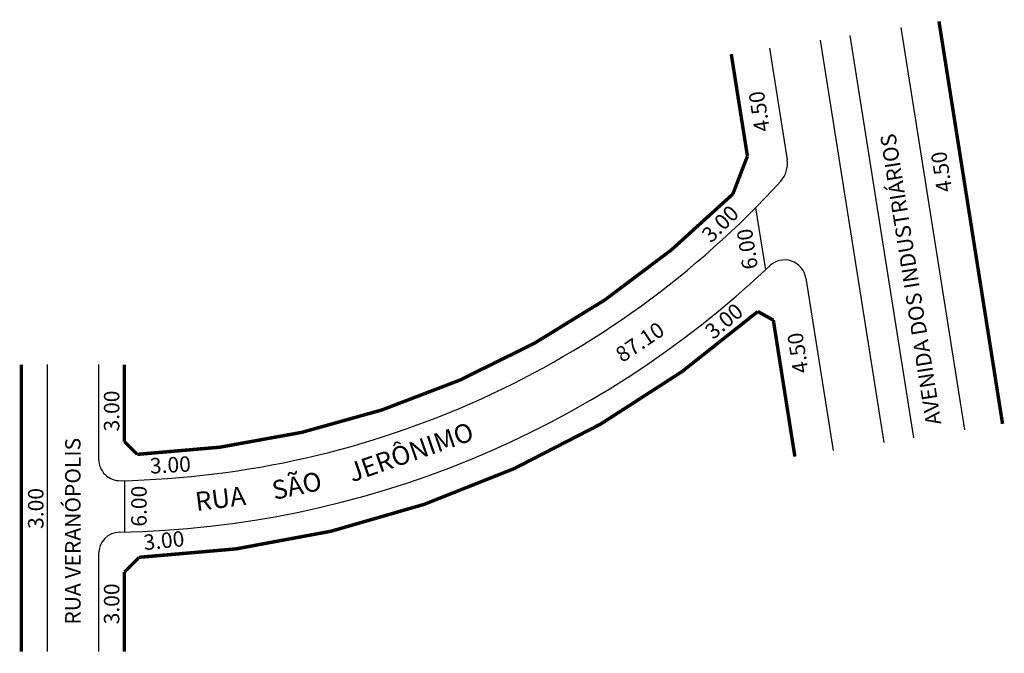
# Model space of a CAD drawing. Extents: x 0 to 115, y -76 to -2.
import ezdxf

# ---------------------------------------------------------------- set-up
doc = ezdxf.new("R2010")
doc.units = 0
doc.header["$MEASUREMENT"] = 0
doc.layers.get('0').update_dxf_attribs({"linetype": 'CONTINUOUS'})

msp = doc.modelspace()

# ---------------------------------------------------------------- linework, layer by layer
for p, q in [((102.61, -2.76), (110.02, -49.68)), ((93.22, -4.24), (100.63, -51.17)), ((96.68, -3.69), (104.09, -50.62)), ((87.3, -5.17), (89.36, -18.2)), ((85.68, -23.78), (86.83, -31.04)), ((91.53, -31.98), (94.71, -52.1)), ((3.14, -42.07), (3.14, -75.54)), ((9.14, -42.07), (9.14, -53.11)), ((12.14, -55.59), (12.14, -61.6)), ((9.14, -64.11), (9.14, -75.54))]:
    msp.add_line(p, q)
at = {"const_width": 0.4}
for points in [[(107.05, -2.05), (114.46, -48.98)], [(82.85, -5.88), (84.73, -17.77)], [(83.03, -22.19), (84.73, -17.77)], [(85.95, -35.88), (87.75, -36.89)], [(87.75, -36.89), (90.26, -52.8)], [(0.14, -42.07), (0.14, -75.54)], [(12.14, -42.07), (12.14, -51.05)], [(12.14, -51.05), (13.63, -52.54)], [(12.14, -66.26), (13.86, -64.54)], [(12.14, -66.26), (12.14, -75.54)]]:
    msp.add_lwpolyline(points, dxfattribs=at)
for points in [[(13.63, -52.54, 0.188238), (83.03, -22.19, 5.312437)], [(13.86, -64.54, 0.171902), (85.95, -35.88, 5.817253)]]:
    msp.add_lwpolyline(points, format="xyb", dxfattribs=at)
for centre, radius, start, end in [((86.39, -18.67), 3, 317.6227, 8.9726), ((9.45, 51.53), 107.16, 271.2007, 317.6227), ((9.45, 51.53), 113.16, 271.0865, 313.4991), ((89.06, -32.37), 2.5, 8.9726, 133.4991), ((11.64, -53.11), 2.5, 180, 271.2007), ((11.64, -64.11), 2.5, 91.0865, 180)]:
    msp.add_arc(centre, radius, start, end)

# ---------------------------------------------------------------- texts
at = {"attachment_point": 1}
for s, insert, char_height, width, rotation in [('4.50', (85.58, -15.06), 1.8, 4.8194, 98.7462), ('AVENIDA DOS INDUSTRIÁRIOS', (105.56, -49.24), 1.8, 49.1444, 98.9957), ('4.50', (106.82, -22.1), 1.8, 4.8194, 98.7462), ('3.00', (79.23, -26.69), 1.8, 5.4986, 44.7), ('6.00', (84.19, -31.1), 1.8, 5.0671, 98.7812), ('3.00', (79.59, -37.84), 1.8, 5.8383, 39.9079), ('87.10', (69.15, -40.4), 1.8, 6.636, 33.9235), ('4.50', (90.08, -43.22), 1.8, 4.8194, 98.7462), ('3.00', (9.75, -49.87), 1.8, 5.4043, 90), ('JERÔNIMO', (37.95, -53.73), 2.2, 20.5015, 19.2307), ('RUA VERANÓPOLIS', (5.23, -72.39), 1.8, 34.6439, 90), ('3.00', (15.06, -52.99), 1.8, 5.8446, 2.9875), ('SÃO', (29.14, -55.71), 2.2, 7.2994, 12.0524), ('3.00', (0.91, -61.23), 1.8, 5.4043, 90), ('6.00', (12.93, -60.97), 1.8, 5.4043, 90), ('RUA', (20.26, -56.97), 2.2, 7.1312, 7.2532), ('3.00', (14.27, -61.93), 1.8, 5.7295, 5.9061), ('3.00', (9.75, -72.36), 1.8, 5.4043, 90)]:
    msp.add_mtext(s, dxfattribs=dict(at, insert=insert, char_height=char_height, width=width, rotation=rotation))

doc.saveas('drawing.dxf')
